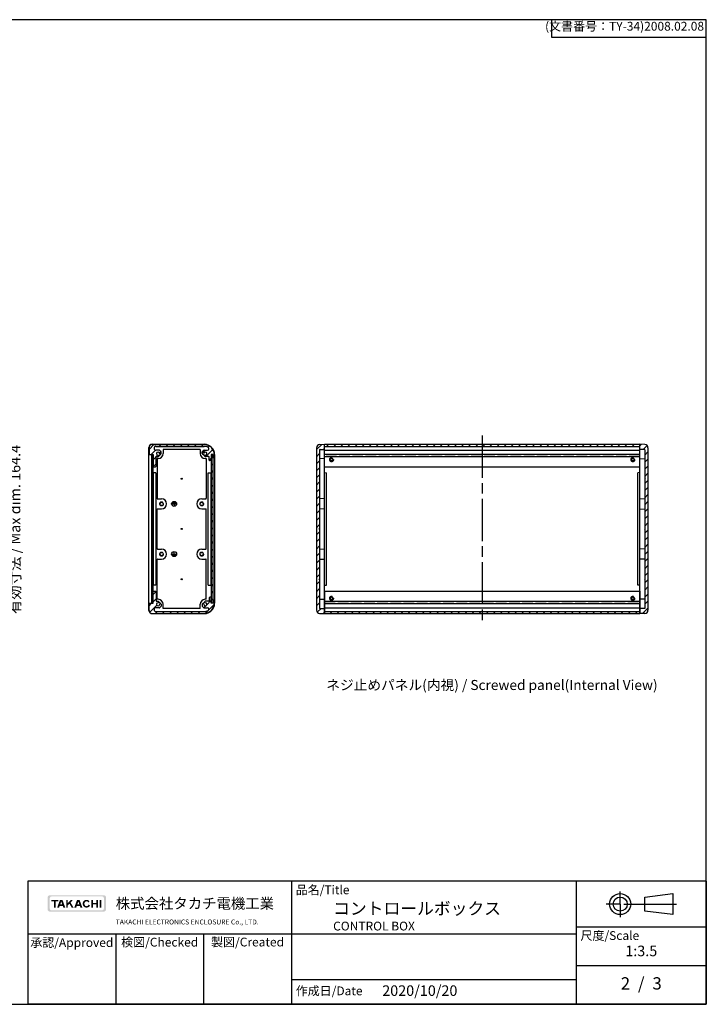
# Model space of a CAD drawing. Units: millimetres. Extents: x 0 to 4252, y 0 to 980.
# Drawn here: x 2147 to 2831, y 0 to 980 of the extents above; entities that cross this region are included whole.
import ezdxf
from ezdxf.enums import TextEntityAlignment as Align

# ---------------------------------------------------------------- set-up
doc = ezdxf.new("R2010")
doc.units = ezdxf.units.MM
doc.header["$LTSCALE"] = 3.5
for name, pattern in [('AM_ISO02W050x2', [3.75, 3, -0.75]), ('AM_ISO08W050', [18, 12, -1.5, 3, -1.5]), ('gen7a', [6.875, 4.75, -0.875, 0.375, -0.875])]:
    doc.linetypes.add(name, pattern=pattern)
doc.layers.add('7A', color=4, linetype='gen7a')
doc.layers.add('RAHM2', color=1, linetype='Continuous')
for name, color, linetype, lineweight in [('AM_5', 3, 'Continuous', 25), ('AM_7', 4, 'AM_ISO08W050', 25), ('AM_8', 1, 'Continuous', 25), ('ネジ止メパネル0', 3, 'AM_ISO02W050x2', 13), ('側板', 7, 'Continuous', 25), ('側板0', 7, 'AM_ISO02W050x2', 13), ('ﾈｼﾞ止ﾒﾊﾟﾈﾙ', 3, 'Continuous', 25), ('ﾊﾒｺﾐﾊﾟﾈﾙ', 4, 'Continuous', 25), ('ﾌﾚｰﾑ', 2, 'Continuous', 25), ('ﾌﾚｰﾑ0', 2, 'AM_ISO02W050x2', 13)]:
    doc.layers.add(name, color=color, linetype=linetype, lineweight=lineweight)
doc.styles.get("Standard").update_dxf_attribs({"font": 'ISOCP.SHX', "bigfont": 'EXTFONT.SHX'})
doc.dimstyles.new('AM_ISO$0', dxfattribs={"dimtxt": 3.5, "dimasz": 2.5, "dimexe": 1, "dimexo": 1, "dimgap": 1.5, "dimtad": 1, "dimdsep": 46, "dimtxsty": 'Standard', "dimblk": 'OPEN30', "dimcen": 0, "dimclrd": 3, "dimclre": 3, "dimclrt": 2, "dimadec": 0, "dimazin": 2, "dimtp": 0.1, "dimtm": 0.1, "dimtfac": 0.71, "dimtmove": 0, "dimatfit": 3, "dimldrblk": 'OPEN30', "dimfxl": 0, "dimlwd": -1, "dimlwe": -1, "dimarcsym": 0})
pattern_1 = [(45, (360.6219833758471, -783.4695901840778), (-3.535533905932737, 3.535533905932738), [])]
pattern_2 = [(45, (378.9740394423218, -783.4695901840778), (-3.535533905932737, 3.535533905932738), [])]

# ---------------------------------------------------------------- blocks, each defined once
blk = doc.blocks.new('TK-A3')
for p, q in [((359, 280), (359, 275)), ((359, 275), (403, 275))]:
    blk.add_line(p, q)
blk.add_lwpolyline([(0, 0), (403, 0), (403, 280), (0, 280.0000000000001)], close=True)
at = {"insert": (402.3592953827349, 276.108542987227), "char_height": 2.5, "width": 43.07840397728299, "attachment_point": 9}
blk.add_mtext('(文書番号：TY-34)2008.02.08', dxfattribs=at)
blk = doc.blocks.new('A$C0FAF06CF')
at = {"layer": 'AM_8'}
h = blk.add_hatch(color=1, dxfattribs=at)
edge = h.paths.add_edge_path()
edge.add_line((-8.013599999999968, -2.411500000000411), (8.013600000000068, -2.411500000000414))
edge.add_arc((8.013600000000054, -1.773380000000513), 0.6381199999999012, 270, 360)
edge.add_line((8.651719999999955, -1.773380000000513), (8.651719999999969, 1.773379999999486))
edge.add_arc((8.013600000000025, 1.773379999999429), 0.638119999999958, 5.103880138248065e-12, 90.0000000000013)
edge.add_line((8.013599999999997, 2.411499999999391), (-8.013599999999997, 2.411499999999387))
edge.add_arc((-8.013600000000025, 1.773379999999436), 0.638119999999951, 89.99999999999682, 179.9999999999955)
edge.add_line((-8.651719999999983, 1.773379999999486), (-8.651719999999983, -1.773380000000506))
edge.add_arc((-8.013600000000025, -1.773380000000458), 0.638119999999951, 180.0000000000043, 270.0000000000045)
edge = h.paths.add_edge_path(flags=16)
edge.add_line((-7.471939999999961, 2.092439999999486), (7.471940000000018, 2.092439999999479))
edge.add_arc((7.471940000000046, 1.550779999999479), 0.5416600000000003, 7.958078640513122e-13, 90.00000000000148, ccw=False)
edge.add_line((8.013600000000025, 1.550779999999486), (8.013600000000025, -1.550780000000506))
edge.add_arc((7.471940000000018, -1.550780000000502), 0.5416600000000074, 270, 359.99999999999966, ccw=False)
edge.add_line((7.471940000000018, -2.092440000000506), (-7.471939999999961, -2.092440000000513))
edge.add_arc((-7.471939999999961, -1.550780000000506), 0.5416600000000074, 180, 270, ccw=False)
edge.add_line((-8.013599999999968, -1.550780000000506), (-8.013599999999968, 1.550779999999486))
edge.add_arc((-7.471939999999961, 1.550779999999486), 0.5416600000000003, 90, 180, ccw=False)
for points in [[(-5.453699999999969, 0.5935999999994923), (-5.453699999999969, 1.038799999999492), (-7.531299999999987, 1.038799999999492), (-7.531299999999987, 0.5935999999994923), (-6.759619999999984, 0.5935999999994923), (-6.759619999999984, -1.224300000000516), (-6.225379999999973, -1.224300000000516), (-6.225379999999973, 0.5935999999994923)], [(-3.146079999999984, 1.038799999999492), (-3.146079999999984, -1.224300000000516), (-2.671199999999942, -1.224300000000516), (-2.671199999999942, -0.6184186206901412), (-2.193432261217481, -0.1027759420753025), (-1.520149446800417, -1.224300000000516), (-0.9571799999999939, -1.224300000000516), (-1.851807874889658, 0.2659306476478651), (-1.135707252964409, 1.038799999999492), (-1.788279380580377, 1.038799999999492), (-2.671199999999942, 0.08588602895155795), (-2.671199999999942, 1.038799999999492)], [(4.304715008555604, 1.038799999999492), (4.304715008555604, -1.224300000000516), (4.775885008555576, -1.224300000000516), (4.775885008555576, -0.3153500000005121), (5.829525008555606, -0.3153500000005121), (5.829525008555606, -1.224300000000516), (6.300695008555579, -1.224300000000516), (6.300695008555579, 1.038799999999492), (5.829525008555606, 1.038799999999492), (5.829525008555606, 0.1298499999994878), (4.775885008555576, 0.1298499999994878), (4.775885008555576, 1.038799999999492)], [(7.28013500855559, -1.224300000000516), (7.28013500855559, 1.038799999999492), (6.805255008555605, 1.038799999999492), (6.805255008555605, -1.224300000000516)]]:
    blk.add_hatch(color=1, dxfattribs=at).paths.add_polyline_path(points)
h = blk.add_hatch(color=1, dxfattribs=at)
h.paths.add_polyline_path([(-5.264049114754044, -1.224300000000516), (-5.084217508196673, -0.7345800000005109), (-4.161102491803263, -0.7345800000005109), (-3.981270885245877, -1.224300000000516), (-3.420619999999971, -1.224300000000516), (-4.251659999999958, 1.038799999999492), (-4.993659999999977, 1.038799999999492), (-5.82469999999995, -1.224300000000516)])
h.paths.add_polyline_path([(-4.332759934426207, -0.2671200000005083), (-4.912560065573729, -0.2671200000005083), (-4.622659999999968, 0.5223399999994971)], flags=16)
h = blk.add_hatch(color=1, dxfattribs=at)
h.paths.add_polyline_path([(-0.1961891147540484, -1.224300000000516), (-0.01635750819667692, -0.7345800000005109), (0.9067575081967476, -0.7345800000005109), (1.086589114754119, -1.224300000000516), (1.647240000000011, -1.224300000000516), (0.8162000000000376, 1.038799999999492), (0.07420000000001892, 1.038799999999492), (-0.7568399999999542, -1.224300000000516)])
h.paths.add_polyline_path([(0.7351000655737892, -0.2671200000005083), (0.1552999344262673, -0.2671200000005083), (0.4452000000000282, 0.5223399999994971)], flags=16)
h = blk.add_hatch(color=1, dxfattribs=at)
edge = h.paths.add_edge_path()
edge.add_ellipse((2.878960000000006, -0.09275000000052636), major_axis=(0, 0.7271600000000495), ratio=0.8673469387754512, start_angle=304.6510247185947, end_angle=609.4109213221484)
edge.add_line((3.469375036740871, -0.3484654247793539), (3.941135008555591, -0.5527900000005097))
edge.add_arc((2.878960000000006, -0.09275000000051214), 1.157520000000027, 38.550540790803325, 336.58201840165333, ccw=False)
edge.add_line((3.784208621486187, 0.6286219454599618), (3.397792961318373, 0.3206961337928842))
blk = doc.blocks.new('TK-仕様書(和英併記)NEW')
for p, q in [((0, 35), (-193, 35)), ((-193, 35), (-193, 0)), ((-118, 35), (-118, 0)), ((-37, 35), (-37, 0)), ((0, 35), (0, 0)), ((-17.5, 30.5), (-9.5, 31.5)), ((-9.5, 31.5), (-9.5, 25.5)), ((-17.5, 26.5), (-17.5, 30.5)), ((-9.5, 25.5), (-17.5, 26.5)), ((-193, 19.99999999999994), (-37, 19.99999999999994)), ((-168.0000000000001, 19.99999999999994), (-168, 0)), ((-143.0000000000001, 19.99999999999994), (-143, 0)), ((-37, 22), (0, 22)), ((-37, 11), (0, 11)), ((-37.00000000000011, 7), (-118, 7)), ((0, 0), (-193, 0))]:
    blk.add_line(p, q)
for radius in [3, 2]:
    blk.add_circle((-24.5, 28.5), radius)
at = {"layer": '7A'}
for p, q in [((-24.5, 28.5), (-24.5, 32.07478664473149)), ((-24.5, 28.5), (-28.5, 28.5)), ((-24.5, 28.5), (-24.5, 24.78991724228479)), ((-23.5, 28.5), (-8.5, 28.5))]:
    blk.add_line(p, q, dxfattribs=at)
at = {"xscale": 0.96, "yscale": 0.96, "zscale": 0.96}
blk.add_blockref('A$C0FAF06CF', (-179.073778946163, 28.68781725888325), dxfattribs=at)
at = {"attachment_point": 4}
for s, insert, char_height, width in [('{\\fMS Gothic|b0|i0|c128|p49;株式会社タカチ電機工業}', (-167.9945135240808, 28.68781725888325), 3, 42.88159814155517), ('{\\fArial|b0|i0|c128|p34;TAKACHI ELECTRONICS ENCLOSURE Co., LTD.}', (-167.9945135240808, 23.41115279672572), 1.4, 44.44830780058135)]:
    blk.add_mtext(s, dxfattribs=dict(at, insert=insert, char_height=char_height, width=width))
for tag, height, p in [('品名', 3.5, (-106.1561493930892, 27.24999999999994)), ('TITLE', 2.5, (-106.1561493930892, 22.24999999999994)), ('型番', 3.5, (-106.139168248561, 11.75))]:
    blk.add_attdef(tag, text='', height=height).set_placement(p, align=Align.MIDDLE_LEFT)
for tag, height, p in [('GEN-TITLE-SCA', 3, (-18.5, 14.79266317345349)), ('承認', 3.5, (-180.7195176573869, 7.729076668239944)), ('検図', 3.5, (-155.5000000000001, 7.729076668239941)), ('製図', 3.5, (-130.5000000000001, 7.729076668239941)), ('ページNO.', 3.5, (-23, 5.5)), ('総ページ数', 3.5, (-14, 5.5)), ('GEN-TITLE-DAT', 3, (-81.5, 3.5))]:
    blk.add_attdef(tag, text='', height=height).set_placement(p, align=Align.MIDDLE)
at = {"layer": 'RAHM2', "char_height": 2.5}
for s, insert, width, attachment_point in [('品名/Title', (-116.8002551371314, 33.80103540727967), 90, 1), ('尺度/Scale', (-35.80025513713144, 20.80103540727967), 20, 1), ('承認/Approved', (-180.5000000000001, 18.8010354072796), 22.21535073038012, 2), ('検図/Checked', (-155.5, 18.92584712714763), 19.8526851587086, 2), ('製図/Created', (-130.5, 18.95800561859733), 19.44564691649168, 2), ('作成日/Date', (-116.8002551371314, 3.5), 17.84866863742184, 4)]:
    blk.add_mtext(s, dxfattribs=dict(at, insert=insert, width=width, attachment_point=attachment_point))
at = {"layer": 'RAHM2', "color": 0, "insert": (-18.5, 5.5), "char_height": 3.5, "width": 4.469919821818735, "attachment_point": 5}
blk.add_mtext('/', dxfattribs=at)
blk = doc.blocks.new('_Open30')
at = {"color": 0, "linetype": 'ByBlock', "lineweight": -2}
for p, q in [((-1, 0.26794919), (0, 0)), ((0, 0), (-1, -0.26794919)), ((0, 0), (-1, 0))]:
    blk.add_line(p, q, dxfattribs=at)
blk = doc.blocks.new('*D32')
at = {"layer": 'AM_5', "color": 3, "transparency": 16777216}
for p, q in [((2095.320873919224, 555.3135308732058), (2132.77446818015, 555.3135308732058)), ((2129.77446818015, 547.8135308732058), (2129.77446818015, 398.4135308732057)), ((2095.320873919224, 390.9135308732057), (2132.77446818015, 390.9135308732057))]:
    blk.add_line(p, q, dxfattribs=at)
at = {"layer": 'Defpoints', "color": 0, "transparency": 16777216}
for p in [(2092.320873919224, 555.3135308732058), (2092.320873919224, 390.9135308732057), (2129.77446818015, 390.9135308732057)]:
    blk.add_point(p, dxfattribs=at)
at = {"layer": 'AM_5', "color": 3, "transparency": 16777216, "xscale": 7.5, "yscale": 7.5, "zscale": 7.5}
for p, rotation in [((2129.77446818015, 555.3135308732058), 90), ((2129.77446818015, 390.9135308732057), 270)]:
    blk.add_blockref('_Open30', p, dxfattribs=dict(at, rotation=rotation))
at = {"layer": 'AM_5', "color": 2, "transparency": 16777216, "insert": (2144.13063319109, 472.5538742319904), "char_height": 10.5, "attachment_point": 5, "rotation": 90}
blk.add_mtext('有効寸法 / Max dim. 164.4', dxfattribs=at)

msp = doc.modelspace()

# ---------------------------------------------------------------- hatches: boundary and pattern name
at = {"layer": 'AM_8'}
h = msp.add_hatch(dxfattribs=at)
h.set_pattern_fill('_U', color=256, scale=5, angle=45, style=0, pattern_type=0)
h.set_pattern_definition(pattern_1)
edge = h.paths.add_edge_path()
edge.add_arc((2337.644287228165, 541.6135308732055), 0.5, 270.00000000002603, 360, ccw=False)
edge.add_line((2337.644287228165, 541.1135308732055), (2336.644287228165, 541.113530873206))
edge.add_arc((2336.644287228165, 541.613530873206), 0.5, 180, 269.99999999997397, ccw=False)
edge.add_line((2336.144287228165, 541.613530873206), (2336.144287228165, 544.8135308732058))
edge.add_arc((2335.844287228165, 544.813530873206), 0.2999999999997272, 359.9999999999565, 450)
edge.add_line((2335.844287228165, 545.1135308732057), (2332.144287228165, 545.113530873206))
edge.add_arc((2332.144287228165, 545.8135308732058), 0.6999999999998181, 90, 269.99999999998136, ccw=False)
edge.add_arc((2332.144287228165, 548.1135308732057), 1.599999999999909, 270, 539.9999999999918)
edge.add_arc((2329.844287228165, 548.113530873206), 0.7000000000000455, 180, 360, ccw=False)
edge.add_line((2329.144287228165, 548.113530873206), (2329.144287228165, 549.9465611511841))
edge.add_arc((2329.644287228165, 549.9465611511837), 0.5, 503.7506791171086, 539.9999999999479, ccw=False)
edge.add_arc((2332.144287228169, 548.1135308732087), 3.599999999998662, 470.6935412311329, 503.75067911723, ccw=False)
edge.add_arc((2331.048842113155, 551.0135308732051), 0.5000000000009098, 449.9999999992965, 470.6935412303465, ccw=False)
edge.add_line((2331.048842113161, 551.513530873206), (2334.319188801443, 551.513530873206))
edge.add_arc((2334.319188801443, 553.013530873206), 1.5, 269.9999999999914, 421.7144650336322)
edge.add_arc((2331.144287228165, 547.113530873206), 8.19999999999998, 421.7144650336352, 450.0000000000016)
edge.add_line((2331.144287228165, 555.313530873206), (2283.044287228165, 555.3135308732058))
edge.add_arc((2283.044287228165, 553.4135308732057), 1.900000000000091, 450, 630)
edge.add_line((2283.044287228165, 551.5135308732056), (2286.239732343168, 551.513530873206))
edge.add_arc((2286.239732343169, 551.013530873206), 0.5, 429.30645876894886, 450, ccw=False)
edge.add_arc((2285.144287228168, 548.1135308732037), 3.599999999998741, 396.24932088289455, 429.3064587689954, ccw=False)
edge.add_arc((2287.644287228164, 549.9465611511878), 0.5000000000011949, 359.9999999995831, 396.24932088240814, ccw=False)
edge.add_line((2288.144287228165, 549.9465611511841), (2288.144287228165, 548.113530873206))
edge.add_arc((2287.444287228165, 548.113530873206), 0.6999999999998181, 180, 360, ccw=False)
edge.add_arc((2285.144287228165, 548.113530873206), 1.599999999999909, 360, 630)
edge.add_arc((2285.144287228165, 545.8135308732058), 0.7000000000002728, 270, 450, ccw=False)
edge.add_line((2285.144287228165, 545.1135308732057), (2283.444287228165, 545.113530873206))
edge.add_arc((2283.444287228165, 544.8135308732058), 0.3000000000001819, 450.0000000000869, 540)
edge.add_line((2283.144287228165, 544.8135308732058), (2283.144287228165, 535.613530873206))
edge.add_arc((2282.644287228165, 535.6135308732055), 0.5, 270.00000000002603, 360.0000000000521, ccw=False)
edge.add_line((2282.644287228165, 535.1135308732055), (2280.644287228165, 535.113530873206))
edge.add_arc((2280.644287228165, 535.6135308732057), 0.4999999999997726, 180.0000000000261, 270, ccw=False)
edge.add_line((2280.144287228165, 535.6135308732055), (2280.144287228165, 547.1135308732055))
edge.add_line((2280.144287228165, 547.1135308732055), (2276.644287228165, 547.113530873206))
edge.add_arc((2276.644287228165, 547.613530873206), 0.5, 180, 269.99999999997397, ccw=False)
edge.add_line((2276.144287228165, 547.613530873206), (2276.144287228165, 554.113530873206))
edge.add_arc((2279.144287228165, 554.1135308732053), 3, 449.9999999999957, 539.999999999987, ccw=False)
edge.add_line((2279.144287228165, 557.1135308732055), (2331.144287228165, 557.113530873206))
edge.add_arc((2331.144287228165, 547.113530873206), 10, 360, 450, ccw=False)
edge.add_line((2341.144287228165, 547.113530873206), (2341.144287228165, 544.613530873206))
edge.add_arc((2340.644287228165, 544.613530873206), 0.5, 270.00000000002603, 360, ccw=False)
edge.add_line((2340.644287228165, 544.113530873206), (2340.294287228165, 544.113530873206))
edge.add_arc((2340.294287228165, 544.613530873206), 0.5, 180, 270, ccw=False)
edge.add_line((2339.794287228165, 544.613530873206), (2339.794287228165, 547.113530873206))
edge.add_line((2339.794287228165, 547.113530873206), (2338.144287228165, 547.113530873206))
edge.add_line((2338.144287228165, 547.113530873206), (2338.144287228165, 541.6135308732055))
h = msp.add_hatch(dxfattribs=at)
h.set_pattern_fill('_U', color=256, scale=5, angle=45, style=0, pattern_type=0)
h.set_pattern_definition(pattern_2)
edge = h.paths.add_edge_path()
edge.add_line((2445.688634146542, 473.1135308732055), (2445.988634146542, 473.6135308732055))
edge.add_line((2445.988634146543, 473.6135308732055), (2445.988634146543, 522.6135308732055))
edge.add_line((2445.988634146543, 522.6135308732055), (2445.688634146543, 523.1135308732055))
edge.add_line((2445.688634146542, 523.1135308732055), (2445.988634146542, 523.6135308732055))
edge.add_line((2445.988634146543, 523.6135308732055), (2445.988634146543, 551.7095747152939))
edge.add_arc((2446.488634146543, 551.7095747152939), 0.5, 91.99999999995191, 180, ccw=False)
edge.add_line((2446.471184398191, 552.2092701288034), (2450.888634146543, 552.3635308732055))
edge.add_line((2450.888634146543, 552.3635308732055), (2450.888634146543, 557.3635308732055))
edge.add_line((2450.888634146543, 557.3635308732055), (2446.02521078226, 557.1936963869607))
edge.add_arc((2446.138634146542, 553.9456761991494), 3.249999999999234, 91.99999999998006, 179.999999999996)
edge.add_line((2442.888634146543, 553.9456761991496), (2442.888634146542, 392.2813855472618))
edge.add_arc((2446.138634146541, 392.2813855472618), 3.25, 180, 268.0000000000043)
edge.add_line((2446.025210782259, 389.0333653594498), (2450.888634146543, 388.8635308732055))
edge.add_line((2450.888634146543, 388.8635308732055), (2450.888634146543, 393.8635394131666))
edge.add_line((2450.888634146543, 393.8635394131666), (2445.988634146543, 394.034651183676))
edge.add_line((2445.988634146543, 394.034651183676), (2445.988634146543, 422.6135308732055))
edge.add_line((2445.988634146543, 422.6135308732055), (2445.688634146543, 423.1135308732055))
edge.add_line((2445.688634146542, 423.1135308732055), (2445.988634146542, 423.6135308732055))
edge.add_line((2445.988634146543, 423.6135308732055), (2445.988634146543, 472.6135308732055))
edge.add_line((2445.988634146543, 472.6135308732055), (2445.688634146543, 473.1135308732055))
h = msp.add_hatch(dxfattribs=at)
h.set_pattern_fill('_U', color=256, scale=5, angle=45, style=0, pattern_type=0)
h.set_pattern_definition(pattern_2)
h.paths.add_polyline_path([(2450.888634146542, 555.3135308732055), (2764.888634146543, 555.3135308732055), (2764.888634146543, 557.1135308732055), (2450.888634146542, 557.113530873205)])
h = msp.add_hatch(dxfattribs=at)
h.set_pattern_fill('_U', color=256, scale=5, angle=45, style=0, pattern_type=0)
h.set_pattern_definition(pattern_2)
edge = h.paths.add_edge_path()
edge.add_line((2769.752057510826, 557.1936963869616), (2764.888634146542, 557.3635308732055))
edge.add_line((2764.888634146542, 557.3635308732055), (2764.888634146542, 552.3635308732055))
edge.add_line((2764.888634146542, 552.3635308732055), (2769.306083894894, 552.209270128802))
edge.add_arc((2769.288634146545, 551.7095747152937), 0.4999999999987406, 2.5977442419389263e-11, 88.00000000014768, ccw=False)
edge.add_line((2769.788634146543, 551.7095747152939), (2769.788634146543, 523.6135308732055))
edge.add_line((2769.788634146543, 523.6135308732055), (2770.088634146543, 523.1135308732055))
edge.add_line((2770.088634146543, 523.1135308732055), (2769.788634146543, 522.6135308732055))
edge.add_line((2769.788634146543, 522.6135308732055), (2769.788634146543, 473.6135308732055))
edge.add_line((2769.788634146543, 473.6135308732055), (2770.088634146543, 473.1135308732055))
edge.add_line((2770.088634146543, 473.1135308732055), (2769.788634146543, 472.6135308732055))
edge.add_line((2769.788634146543, 472.6135308732055), (2769.788634146543, 423.6135308732055))
edge.add_line((2769.788634146543, 423.6135308732055), (2770.088634146543, 423.1135308732055))
edge.add_line((2770.088634146543, 423.1135308732055), (2769.788634146543, 422.6135308732055))
edge.add_line((2769.788634146543, 422.6135308732055), (2769.788634146543, 394.034651183676))
edge.add_line((2769.788634146543, 394.034651183676), (2764.888634146542, 393.8635394131666))
edge.add_line((2764.888634146542, 393.8635394131666), (2764.888634146542, 388.8635308732055))
edge.add_line((2764.888634146542, 388.8635308732055), (2769.752057510826, 389.0333653594503))
edge.add_arc((2769.638634146545, 392.2813855472621), 3.249999999999688, 271.9999999999798, 359.999999999996)
edge.add_line((2772.888634146544, 392.2813855472618), (2772.888634146543, 553.9456761991496))
edge.add_arc((2769.638634146543, 553.9456761991496), 3.25, 0, 88.00000000001235)
h = msp.add_hatch(dxfattribs=at)
h.set_pattern_fill('_U', color=256, scale=5, angle=45, style=0, pattern_type=0)
h.set_pattern_definition(pattern_1)
h.paths.add_polyline_path([(2278.644287228165, 399.2135308732059), (2278.644287228165, 547.013530873206), (2280.144287228165, 547.013530873206), (2280.144287228165, 399.2135308732059)])
h = msp.add_hatch(dxfattribs=at)
h.set_pattern_fill('_U', color=256, scale=5, angle=45, style=0, pattern_type=0)
h.set_pattern_definition(pattern_1)
h.paths.add_polyline_path([(2338.219287228165, 399.1135308732055), (2338.219287228165, 547.113530873206), (2339.719287228165, 547.113530873206), (2339.719287228165, 399.1135308732055)])
h = msp.add_hatch(dxfattribs=at)
h.set_pattern_fill('_U', color=256, scale=5, angle=45, style=0, pattern_type=0)
h.set_pattern_definition(pattern_1)
edge = h.paths.add_edge_path()
edge.add_line((2339.794287228165, 399.1135308732055), (2339.794287228165, 401.6135308732055))
edge.add_arc((2340.294287228165, 401.6135308732055), 0.5, 450, 540, ccw=False)
edge.add_line((2340.294287228165, 402.1135308732055), (2340.644287228165, 402.1135308732055))
edge.add_arc((2340.644287228165, 401.6135308732055), 0.5, 360, 450, ccw=False)
edge.add_line((2341.144287228165, 401.6135308732055), (2341.144287228165, 399.1135308732055))
edge.add_arc((2331.144287228165, 399.1135308732055), 10, 270.0000000000013, 360, ccw=False)
edge.add_line((2331.144287228165, 389.1135308732055), (2279.144287228165, 389.1135308732055))
edge.add_arc((2279.144287228165, 392.1135308732055), 3, 180, 270, ccw=False)
edge.add_line((2276.144287228165, 392.1135308732055), (2276.144287228165, 398.6135308732055))
edge.add_arc((2276.644287228165, 398.6135308732055), 0.5, 449.99999999997397, 540, ccw=False)
edge.add_line((2276.644287228165, 399.1135308732055), (2280.144287228165, 399.1135308732055))
edge.add_line((2280.144287228165, 399.1135308732055), (2280.144287228165, 410.6135308732055))
edge.add_arc((2280.644287228165, 410.6135308732055), 0.5, 449.99999999997397, 540, ccw=False)
edge.add_line((2280.644287228165, 411.1135308732055), (2282.644287228165, 411.1135308732055))
edge.add_arc((2282.644287228165, 410.6135308732055), 0.5, 360, 450, ccw=False)
edge.add_line((2283.144287228165, 410.6135308732055), (2283.144287228165, 401.4135308732057))
edge.add_arc((2283.444287228165, 401.4135308732057), 0.3000000000001819, 540, 630)
edge.add_line((2283.444287228165, 401.1135308732057), (2285.144287228165, 401.1135308732055))
edge.add_arc((2285.144287228165, 400.4135308732057), 0.6999999999998181, 270, 450.00000000001864, ccw=False)
edge.add_arc((2285.144287228165, 398.1135308732057), 1.599999999999909, 450, 719.9999999999919)
edge.add_arc((2287.444287228165, 398.1135308732055), 0.7000000000000455, 360, 540, ccw=False)
edge.add_line((2288.144287228165, 398.1135308732055), (2288.144287228165, 396.2805005952268))
edge.add_arc((2287.644287228165, 396.2805005952266), 0.4999999999997726, 323.7506791171871, 360.00000000002603, ccw=False)
edge.add_arc((2285.144287228162, 398.1135308732032), 3.599999999998833, 290.6935412311236, 323.750679117214, ccw=False)
edge.add_arc((2286.239732343175, 395.2135308732065), 0.5000000000012028, 269.9999999992965, 290.69354123036163, ccw=False)
edge.add_line((2286.239732343169, 394.7135308732054), (2283.044287228165, 394.7135308732054))
edge.add_arc((2283.044287228165, 392.8135308732053), 1.900000000000091, 450, 630)
edge.add_line((2283.044287228165, 390.9135308732052), (2331.144287228165, 390.9135308732057))
edge.add_arc((2331.144287228165, 399.1135308732057), 8.200000000000045, 269.9999999999984, 298.2855349663535)
edge.add_arc((2334.319188801443, 393.2135308732054), 1.499999999999826, 298.2855349663096, 450)
edge.add_line((2334.319188801443, 394.7135308732054), (2331.048842113161, 394.7135308732054))
edge.add_arc((2331.048842113161, 395.2135308732054), 0.5, 249.3064587689732, 270, ccw=False)
edge.add_arc((2332.144287228162, 398.1135308732078), 3.599999999998902, 216.2493208828924, 249.3064587689886, ccw=False)
edge.add_arc((2329.644287228166, 396.2805005952234), 0.5000000000010605, 179.9999999996092, 216.2493208823871, ccw=False)
edge.add_line((2329.144287228165, 396.2805005952268), (2329.144287228165, 398.1135308732055))
edge.add_arc((2329.844287228165, 398.1135308732055), 0.7000000000000455, 360, 540, ccw=False)
edge.add_arc((2332.144287228165, 398.1135308732055), 1.600000000000136, 540, 809.9999999999999)
edge.add_arc((2332.144287228165, 400.4135308732057), 0.7000000000002728, 90, 270, ccw=False)
edge.add_line((2332.144287228165, 401.1135308732057), (2335.844287228165, 401.1135308732055))
edge.add_arc((2335.844287228165, 401.4135308732057), 0.3000000000001819, 270, 360)
edge.add_line((2336.144287228165, 401.4135308732057), (2336.144287228165, 404.6135308732055))
edge.add_arc((2336.644287228165, 404.6135308732055), 0.5, 449.99999999997397, 540, ccw=False)
edge.add_line((2336.644287228165, 405.1135308732055), (2337.644287228165, 405.1135308732055))
edge.add_arc((2337.644287228165, 404.6135308732055), 0.5, 360, 450, ccw=False)
edge.add_line((2338.144287228165, 404.6135308732055), (2338.144287228165, 399.1135308732055))
edge.add_line((2338.144287228165, 399.1135308732055), (2339.794287228165, 399.1135308732055))
h = msp.add_hatch(dxfattribs=at)
h.set_pattern_fill('_U', color=256, scale=5, angle=45, style=0, pattern_type=0)
h.set_pattern_definition(pattern_2)
h.paths.add_polyline_path([(2764.888634146543, 390.9135308732057), (2450.888634146542, 390.9135308732057), (2450.888634146542, 389.1135308732055), (2764.888634146543, 389.1135308732055)])

# ---------------------------------------------------------------- linework, layer by layer
at = {"layer": 'AM_7'}
msp.add_line((2607.888634146543, 566.1135308732053), (2607.888634146543, 380.1135308732055), dxfattribs=at)
at = {"layer": 'ネジ止メパネル0'}
for p, q in [((2764.788634146543, 547.0135308732056), (2450.988634146543, 547.013530873206)), ((2450.988634146543, 547.013530873206), (2450.988634146543, 399.2135308732059)), ((2764.788634146543, 399.2135308732054), (2764.788634146543, 547.0135308732056)), ((2450.988634146543, 399.2135308732059), (2764.788634146543, 399.2135308732054))]:
    msp.add_line(p, q, dxfattribs=at)
for centre in [(2457.888634146543, 542.113530873206), (2757.888634146543, 542.1135308732055), (2457.888634146543, 404.1135308732059), (2757.888634146543, 404.1135308732055)]:
    msp.add_circle(centre, 2.1, dxfattribs=at)
at = {"layer": '側板'}
for p, q in [((2275.894287228165, 392.1135308732055), (2275.894287228165, 554.113530873206)), ((2279.144287228165, 557.363530873206), (2331.144287228165, 557.363530873206)), ((2327.144287228165, 552.363530873206), (2290.144287228165, 552.363530873206)), ((2290.144287228165, 552.363530873206), (2290.144287228165, 548.113530873206)), ((2327.144287228165, 552.363530873206), (2327.144287228165, 548.113530873206)), ((2442.888634146542, 553.9456761991496), (2442.888634146541, 392.2813855472618)), ((2442.888634146543, 553.9456761991496), (2442.888634146542, 392.2813855472618)), ((2445.988634146543, 551.7095747152939), (2445.988634146543, 394.034651183676)), ((2445.988634146543, 551.7095747152939), (2445.988634146543, 394.034651183676)), ((2446.025210782259, 557.1936963869607), (2450.888634146543, 557.3635308732055)), ((2446.02521078226, 557.1936963869607), (2450.888634146543, 557.3635308732055)), ((2446.471184398191, 552.209270128802), (2450.888634146543, 552.3635308732055)), ((2446.471184398191, 552.209270128802), (2450.888634146543, 552.3635308732055)), ((2450.888634146543, 388.8635308732055), (2450.888634146543, 557.3635308732055)), ((2450.888634146543, 388.8635308732055), (2450.888634146543, 557.3635308732055)), ((2764.888634146542, 388.8635308732055), (2764.888634146542, 557.3635308732055)), ((2769.752057510826, 557.1936963869607), (2764.888634146542, 557.3635308732055)), ((2764.888634146543, 388.8635308732055), (2764.888634146543, 557.3635308732055)), ((2769.752057510826, 557.1936963869607), (2764.888634146543, 557.3635308732055)), ((2769.306083894894, 552.209270128802), (2764.888634146542, 552.3635308732055)), ((2769.306083894895, 552.209270128802), (2764.888634146543, 552.3635308732055)), ((2769.788634146543, 551.7095747152939), (2769.788634146543, 394.034651183676)), ((2769.788634146544, 551.7095747152939), (2769.788634146544, 394.034651183676)), ((2772.888634146543, 553.9456761991496), (2772.888634146544, 392.2813855472618)), ((2772.888634146543, 553.9456761991496), (2772.888634146544, 392.2813855472618)), ((2284.144287228165, 543.113530873206), (2284.144287228165, 503.6135308732055)), ((2285.144287228165, 543.113530873206), (2284.144287228165, 543.113530873206)), ((2333.144287228165, 543.113530873206), (2332.144287228165, 543.113530873206)), ((2333.144287228165, 543.113530873206), (2333.144287228165, 503.6135308732059)), ((2341.394287228165, 547.113530873206), (2341.394287228165, 399.1135308732055)), ((2450.888634146543, 543.1135308732055), (2445.988634146543, 542.942419102696)), ((2450.888634146543, 543.1135308732055), (2445.988634146543, 542.942419102696)), ((2764.888634146542, 543.1135308732055), (2769.788634146543, 542.942419102696)), ((2764.888634146543, 543.1135308732055), (2769.788634146544, 542.942419102696)), ((2280.344287228165, 529.113530873206), (2280.344287228165, 417.1135308732055)), ((2282.844287228165, 529.113530873206), (2280.344287228165, 529.113530873206)), ((2282.844287228165, 529.113530873206), (2282.844287228165, 417.1135308732055)), ((2334.944287228165, 417.1135308732055), (2334.944287228165, 529.113530873206)), ((2334.944287228165, 529.113530873206), (2337.944287228165, 529.113530873206)), ((2337.944287228165, 417.1135308732055), (2337.944287228165, 529.113530873206)), ((2445.988634146543, 523.6135308732055), (2445.688634146542, 523.1135308732055)), ((2445.988634146543, 523.6135308732055), (2445.688634146542, 523.1135308732055)), ((2445.988634146543, 522.6135308732055), (2445.688634146542, 523.1135308732055)), ((2445.988634146543, 522.6135308732055), (2445.688634146542, 523.1135308732055)), ((2450.888634146543, 529.1833724121889), (2452.888634146543, 529.1135308732055)), ((2450.888634146543, 529.1833724121889), (2452.888634146543, 529.1135308732055)), ((2452.888634146543, 417.1135308732055), (2452.888634146543, 529.1135308732055)), ((2452.888634146543, 417.1135308732055), (2452.888634146543, 529.1135308732055)), ((2764.888634146542, 529.1833724121889), (2762.888634146542, 529.1135308732055)), ((2764.888634146543, 529.1833724121889), (2762.888634146542, 529.1135308732055)), ((2762.888634146542, 417.1135308732055), (2762.888634146542, 529.1135308732055)), ((2762.888634146542, 417.1135308732055), (2762.888634146542, 529.1135308732055)), ((2769.788634146543, 523.6135308732055), (2770.088634146543, 523.1135308732055)), ((2769.788634146544, 523.6135308732055), (2770.088634146543, 523.1135308732055)), ((2769.788634146543, 522.6135308732055), (2770.088634146543, 523.1135308732055)), ((2769.788634146544, 522.6135308732055), (2770.088634146543, 523.1135308732055)), ((2284.644287228165, 503.1135308732055), (2288.644287228165, 503.1135308732059)), ((2300.272507439457, 499.9135308732057), (2302.016067016873, 499.9135308732057)), ((2328.644287228165, 503.1135308732059), (2332.644287228165, 503.1135308732059)), ((2450.888634146543, 503.1135308732055), (2445.988634146543, 503.284642643715)), ((2450.888634146543, 503.1135308732055), (2445.988634146543, 503.284642643715)), ((2764.888634146542, 503.1135308732055), (2769.788634146543, 503.284642643715)), ((2764.888634146543, 503.1135308732055), (2769.788634146544, 503.284642643715)), ((2284.144287228165, 453.6135308732055), (2284.144287228165, 492.6135308732059)), ((2284.644287228165, 493.1135308732059), (2288.644287228165, 493.1135308732059)), ((2299.144287228165, 498.1135308732055), (2303.144287228165, 498.1135308732055)), ((2299.358230118216, 499.0135308732056), (2302.930344338114, 499.0135308732056)), ((2301.144287228165, 498.1135308732055), (2301.144287228165, 496.1135308732055)), ((2328.644287228165, 493.1135308732055), (2332.644287228165, 493.1135308732059)), ((2333.144287228165, 453.6135308732055), (2333.144287228165, 492.6135308732059)), ((2450.888634146543, 493.1135308732055), (2445.988634146543, 492.942419102696)), ((2450.888634146543, 493.1135308732055), (2445.988634146543, 492.942419102696)), ((2764.888634146542, 493.1135308732055), (2769.788634146543, 492.942419102696)), ((2764.888634146543, 493.1135308732055), (2769.788634146544, 492.942419102696)), ((2445.988634146543, 473.6135308732055), (2445.688634146542, 473.1135308732055)), ((2445.988634146543, 473.6135308732055), (2445.688634146542, 473.1135308732055)), ((2445.988634146543, 472.6135308732055), (2445.688634146542, 473.1135308732055)), ((2445.988634146543, 472.6135308732055), (2445.688634146542, 473.1135308732055)), ((2769.788634146543, 473.6135308732055), (2770.088634146543, 473.1135308732055)), ((2769.788634146544, 473.6135308732055), (2770.088634146543, 473.1135308732055)), ((2769.788634146543, 472.6135308732055), (2770.088634146543, 473.1135308732055)), ((2769.788634146544, 472.6135308732055), (2770.088634146543, 473.1135308732055)), ((2284.644287228165, 453.1135308732055), (2288.644287228165, 453.1135308732055)), ((2328.644287228165, 453.1135308732055), (2332.644287228165, 453.1135308732055)), ((2445.988634146543, 453.284642643715), (2450.888634146543, 453.113530873205)), ((2445.988634146543, 453.284642643715), (2450.888634146543, 453.113530873205)), ((2769.788634146543, 453.284642643715), (2764.888634146542, 453.113530873205)), ((2769.788634146544, 453.284642643715), (2764.888634146543, 453.113530873205)), ((2284.144287228165, 403.1135308732055), (2284.144287228165, 442.6135308732055)), ((2284.644287228165, 443.1135308732055), (2288.644287228165, 443.1135308732055)), ((2299.144287228165, 448.1135308732055), (2303.144287228165, 448.1135308732055)), ((2299.358230118216, 447.2135308732059), (2302.930344338114, 447.2135308732059)), ((2300.272507439457, 446.3135308732058), (2302.016067016873, 446.3135308732058)), ((2301.144287228165, 448.1135308732055), (2301.144287228165, 450.1135308732055)), ((2328.644287228165, 443.1135308732055), (2332.644287228165, 443.1135308732055)), ((2333.144287228165, 403.1135308732055), (2333.144287228165, 442.6135308732055)), ((2445.988634146543, 442.9424191026956), (2450.888634146543, 443.1135308732055)), ((2445.988634146543, 442.9424191026956), (2450.888634146543, 443.1135308732055)), ((2769.788634146543, 442.9424191026956), (2764.888634146542, 443.1135308732055)), ((2769.788634146544, 442.9424191026956), (2764.888634146543, 443.1135308732055)), ((2445.988634146543, 423.6135308732055), (2445.688634146542, 423.1135308732055)), ((2445.988634146543, 423.6135308732055), (2445.688634146542, 423.1135308732055)), ((2445.988634146543, 422.6135308732055), (2445.688634146542, 423.1135308732055)), ((2445.988634146543, 422.6135308732055), (2445.688634146542, 423.1135308732055)), ((2769.788634146543, 423.6135308732055), (2770.088634146543, 423.1135308732055)), ((2769.788634146544, 423.6135308732055), (2770.088634146543, 423.1135308732055)), ((2769.788634146543, 422.6135308732055), (2770.088634146543, 423.1135308732055)), ((2769.788634146544, 422.6135308732055), (2770.088634146543, 423.1135308732055)), ((2282.844287228165, 417.1135308732055), (2280.344287228165, 417.1135308732055)), ((2334.944287228165, 417.1135308732055), (2337.944287228165, 417.1135308732055)), ((2450.888634146543, 417.0436893342217), (2452.888634146543, 417.113530873205)), ((2450.888634146543, 417.0436893342217), (2452.888634146543, 417.113530873205)), ((2764.888634146542, 417.0436893342217), (2762.888634146542, 417.113530873205)), ((2764.888634146543, 417.0436893342217), (2762.888634146542, 417.113530873205)), ((2285.144287228165, 403.1135308732055), (2284.144287228165, 403.1135308732055)), ((2333.144287228165, 403.1135308732055), (2332.144287228165, 403.1135308732055)), ((2445.988634146543, 403.2846041797261), (2450.888634146543, 403.1134924092166)), ((2445.988634146543, 403.2846041797261), (2450.888634146543, 403.1134924092166)), ((2769.788634146543, 403.2846041797261), (2764.888634146542, 403.1134924092166)), ((2769.788634146544, 403.2846041797261), (2764.888634146543, 403.1134924092166)), ((2290.144287228165, 393.8635308732055), (2290.144287228165, 398.1135308732055)), ((2327.144287228165, 393.8635308732055), (2290.144287228165, 393.8635308732055)), ((2327.144287228165, 393.8635308732055), (2327.144287228165, 398.1135308732055)), ((2445.988634146543, 394.034651183676), (2450.888634146543, 393.8635394131666)), ((2445.988634146543, 394.034651183676), (2450.888634146543, 393.8635394131666)), ((2769.788634146543, 394.034651183676), (2764.888634146542, 393.8635394131666)), ((2769.788634146544, 394.034651183676), (2764.888634146543, 393.8635394131666)), ((2279.144287228165, 388.8635308732055), (2331.144287228165, 388.8635308732055)), ((2446.025210782258, 389.0333653594503), (2450.888634146543, 388.863530873205)), ((2446.025210782259, 389.0333653594503), (2450.888634146543, 388.863530873205)), ((2769.752057510826, 389.0333653594503), (2764.888634146542, 388.863530873205)), ((2769.752057510827, 389.0333653594503), (2764.888634146543, 388.863530873205))]:
    msp.add_line(p, q, dxfattribs=at)
for centre, radius in [((2308.644287228165, 523.1135308732055), 0.4999999999999928), ((2301.144287228165, 498.1135308732055), 2.5), ((2288.644287228165, 498.1135308732055), 1.650000000000006), ((2328.644287228165, 498.1135308732059), 1.650000000000119), ((2308.644287228165, 473.1135308732055), 0.4999999999999928), ((2288.644287228165, 448.1135308732055), 1.650000000000006), ((2301.144287228165, 448.1135308732055), 2.5), ((2328.644287228165, 448.1135308732055), 1.650000000000119), ((2308.644287228165, 423.1135308732055), 0.4999999999999928)]:
    msp.add_circle(centre, radius, dxfattribs=at)
for centre, radius, start, end in [((2279.144287228165, 554.113530873206), 3.25, 90, 180), ((2331.144287228165, 547.113530873206), 10.25, 0, 90), ((2446.138634146542, 553.9456761991496), 3.25, 92.00000000000365, 180), ((2446.138634146543, 553.9456761991496), 3.25, 92.00000000000365, 180), ((2446.488634146543, 551.7095747152939), 0.5, 91.99999999999062, 180), ((2446.488634146543, 551.7095747152939), 0.5, 91.99999999999062, 180), ((2769.288634146543, 551.7095747152939), 0.5, 0, 88.00000000000938), ((2769.288634146544, 551.7095747152939), 0.5, 0, 88.00000000000938), ((2769.638634146543, 553.9456761991496), 3.25, 0, 88.00000000000938), ((2769.638634146543, 553.9456761991496), 3.25, 0, 88.00000000000938), ((2285.144287228165, 548.113530873206), 5, 270, 0), ((2285.144287228165, 548.113530873206), 2.25, 287.6552689573813, 342.3447310426049), ((2332.144287228165, 548.113530873206), 5, 180, 270), ((2332.144287228165, 548.113530873206), 2.25, 197.655268957395, 252.3447310426187), ((2284.644287228165, 503.6135308732055), 0.5, 180, 270), ((2288.644287228165, 498.1135308732055), 5, 270, 90), ((2328.644287228165, 498.1135308732059), 5, 90, 270), ((2332.644287228165, 503.6135308732059), 0.5, 270, 0), ((2284.644287228165, 492.6135308732059), 0.5, 90, 180), ((2332.644287228165, 492.6135308732059), 0.5, 0, 90), ((2284.644287228165, 453.6135308732055), 0.5, 180, 270), ((2288.644287228165, 448.1135308732055), 5, 270, 90), ((2328.644287228165, 448.1135308732055), 5, 90, 270), ((2332.644287228165, 453.6135308732055), 0.5, 270, 0), ((2284.644287228165, 442.6135308732055), 0.5, 90, 180), ((2332.644287228165, 442.6135308732055), 0.5, 0, 90), ((2285.144287228165, 398.1135308732055), 5, 0, 90), ((2332.144287228165, 398.1135308732055), 5, 90, 180), ((2279.144287228165, 392.1135308732055), 3.25, 180, 270), ((2285.144287228165, 398.1135308732055), 2.25, 17.65526895739505, 72.34473104261869), ((2332.144287228165, 398.1135308732055), 2.25, 107.6552689573813, 162.344731042605), ((2331.144287228165, 399.1135308732055), 10.25, 270, 0), ((2446.138634146541, 392.2813855472618), 3.25, 180, 267.9999999999964), ((2446.138634146542, 392.2813855472618), 3.25, 180, 267.9999999999964), ((2769.638634146544, 392.2813855472618), 3.25, 271.9999999999906, 0), ((2769.638634146544, 392.2813855472618), 3.25, 271.9999999999906, 0)]:
    msp.add_arc(centre, radius, start, end, dxfattribs=at)
at = {"layer": '側板0'}
for centre in [(2288.644287228165, 498.1135308732055), (2328.644287228165, 498.1135308732059), (2288.644287228165, 448.1135308732055), (2328.644287228165, 448.1135308732055)]:
    msp.add_circle(centre, 2, dxfattribs=at)
at = {"layer": 'ﾈｼﾞ止ﾒﾊﾟﾈﾙ'}
for p, q in [((2278.644287228165, 547.013530873206), (2278.644287228165, 399.2135308732059)), ((2278.644287228165, 547.013530873206), (2280.144287228165, 547.013530873206)), ((2280.144287228165, 399.2135308732059), (2280.144287228165, 547.013530873206)), ((2278.644287228165, 399.2135308732059), (2280.144287228165, 399.2135308732059))]:
    msp.add_line(p, q, dxfattribs=at)
at = {"layer": 'ﾊﾒｺﾐﾊﾟﾈﾙ'}
for p, q in [((2338.219287228165, 399.1135308732055), (2338.219287228165, 547.113530873206)), ((2339.719287228165, 547.113530873206), (2338.219287228165, 547.113530873206)), ((2339.719287228165, 547.113530873206), (2339.719287228165, 399.1135308732055)), ((2339.719287228165, 399.1135308732055), (2338.219287228165, 399.1135308732055))]:
    msp.add_line(p, q, dxfattribs=at)
at = {"layer": 'ﾌﾚｰﾑ'}
for p, q in [((2276.144287228165, 554.113530873206), (2276.144287228165, 547.613530873206)), ((2279.144287228165, 557.113530873206), (2331.144287228165, 557.113530873206)), ((2283.044287228165, 555.3135308732058), (2331.144287228165, 555.3135308732058)), ((2286.239732343169, 551.513530873206), (2283.044287228165, 551.513530873206)), ((2288.144287228165, 548.113530873206), (2288.144287228165, 549.9465611511841)), ((2329.144287228165, 548.113530873206), (2329.144287228165, 549.9465611511841)), ((2331.048842113161, 551.513530873206), (2334.319188801443, 551.513530873206)), ((2764.888634146543, 557.1135308732055), (2450.888634146542, 557.113530873205)), ((2450.888634146543, 535.113530873206), (2450.888634146542, 557.113530873205)), ((2450.888634146542, 555.3135308732055), (2764.888634146543, 555.3135308732055)), ((2450.888634146542, 551.513530873206), (2764.888634146542, 551.513530873206)), ((2764.888634146543, 535.113530873206), (2764.888634146543, 557.1135308732055)), ((2276.644287228165, 547.113530873206), (2280.144287228165, 547.113530873206)), ((2280.144287228165, 547.1135308732055), (2280.144287228165, 535.613530873206)), ((2283.144287228165, 535.613530873206), (2283.144287228165, 544.8135308732058)), ((2283.444287228165, 545.113530873206), (2285.144287228165, 545.113530873206)), ((2335.844287228165, 545.113530873206), (2332.144287228165, 545.113530873206)), ((2336.144287228165, 541.613530873206), (2336.144287228165, 544.8135308732058)), ((2337.644287228165, 541.1135308732055), (2336.644287228165, 541.113530873206)), ((2338.144287228165, 547.113530873206), (2338.144287228165, 541.6135308732055)), ((2339.794287228165, 547.113530873206), (2338.144287228165, 547.1135308732055)), ((2339.794287228165, 544.613530873206), (2339.794287228165, 547.113530873206)), ((2340.644287228165, 544.113530873206), (2340.294287228165, 544.113530873206)), ((2341.144287228165, 547.113530873206), (2341.144287228165, 544.613530873206)), ((2450.888634146542, 547.4135308732059), (2764.888634146542, 547.4135308732059)), ((2450.888634146542, 545.113530873206), (2764.888634146542, 545.113530873206)), ((2280.644287228165, 535.113530873206), (2282.644287228165, 535.113530873206)), ((2450.888634146543, 535.113530873206), (2764.888634146543, 535.113530873206)), ((2280.144287228165, 399.1135308732055), (2280.144287228165, 410.6135308732055)), ((2280.644287228165, 411.1135308732055), (2282.644287228165, 411.1135308732055)), ((2283.144287228165, 410.6135308732055), (2283.144287228165, 401.4135308732057)), ((2336.144287228165, 404.6135308732055), (2336.144287228165, 401.4135308732057)), ((2337.644287228165, 405.1135308732055), (2336.644287228165, 405.1135308732055)), ((2338.144287228165, 399.1135308732055), (2338.144287228165, 404.6135308732055)), ((2340.644287228165, 402.1135308732055), (2340.294287228165, 402.1135308732055)), ((2450.888634146543, 411.1135308732055), (2764.888634146543, 411.1135308732055)), ((2450.888634146542, 411.1135308732055), (2450.888634146542, 389.113530873205)), ((2764.888634146543, 411.1135308732055), (2764.888634146543, 389.1135308732055)), ((2276.144287228165, 392.1135308732055), (2276.144287228165, 398.6135308732055)), ((2276.644287228165, 399.1135308732055), (2280.144287228165, 399.1135308732055)), ((2286.239732343169, 394.7135308732054), (2283.044287228165, 394.7135308732054)), ((2283.444287228165, 401.1135308732055), (2285.144287228165, 401.1135308732055)), ((2288.144287228165, 398.1135308732055), (2288.144287228165, 396.2805005952268)), ((2329.144287228165, 398.1135308732055), (2329.144287228165, 396.2805005952268)), ((2331.048842113161, 394.7135308732054), (2334.319188801443, 394.7135308732054)), ((2335.844287228165, 401.1135308732055), (2332.144287228165, 401.1135308732055)), ((2339.794287228165, 399.1135308732055), (2338.144287228165, 399.1135308732055)), ((2339.794287228165, 401.6135308732055), (2339.794287228165, 399.1135308732055)), ((2341.144287228165, 399.1135308732055), (2341.144287228165, 401.6135308732055)), ((2450.888634146543, 401.1135308732055), (2764.888634146543, 401.1135308732055)), ((2450.888634146543, 398.8135308732055), (2764.888634146543, 398.8135308732055)), ((2450.888634146542, 394.7135308732054), (2764.888634146543, 394.7135308732054)), ((2279.144287228165, 389.1135308732055), (2331.144287228165, 389.1135308732055)), ((2283.044287228165, 390.9135308732057), (2331.144287228165, 390.9135308732057)), ((2450.888634146542, 390.9135308732057), (2764.888634146543, 390.9135308732057)), ((2450.888634146542, 389.1135308732055), (2764.888634146543, 389.1135308732055))]:
    msp.add_line(p, q, dxfattribs=at)
for centre in [(2457.888634146542, 542.1135308732055), (2757.888634146542, 542.1135308732055), (2457.888634146542, 404.113530873205), (2757.888634146542, 404.1135308732055)]:
    msp.add_circle(centre, 1.3, dxfattribs=at)
for centre, radius, start, end in [((2279.144287228165, 554.1135308732055), 3, 90, 180), ((2283.044287228165, 553.4135308732057), 1.899999999999977, 90, 270), ((2285.144287228165, 548.113530873206), 1.6, 0, 270), ((2286.239732343169, 551.013530873206), 0.5, 69.30645876894486, 90), ((2285.144287228165, 548.113530873206), 3.6, 36.24932088283147, 69.30645876894486), ((2287.644287228165, 549.9465611511841), 0.5, 0, 36.24932088283147), ((2329.644287228165, 549.9465611511841), 0.5, 143.7506791171685, 180), ((2332.144287228165, 548.113530873206), 3.6, 110.6935412310551, 143.7506791171685), ((2332.144287228165, 548.113530873206), 1.6, 270, 180), ((2331.048842113161, 551.013530873206), 0.5, 90, 110.6935412310551), ((2331.144287228165, 547.113530873206), 10, 0, 90), ((2331.144287228165, 547.113530873206), 8.200000000000045, 61.71446503364277, 90), ((2334.319188801443, 553.013530873206), 1.5, 270, 61.71446503363728), ((2276.644287228165, 547.613530873206), 0.5, 180, 270), ((2283.444287228165, 544.8135308732058), 0.3, 90, 180), ((2285.144287228165, 545.8135308732058), 0.6999999999999886, 270, 90), ((2287.444287228165, 548.113530873206), 0.7000000000000028, 180, 0), ((2329.844287228165, 548.113530873206), 0.7000000000000028, 180, 0), ((2332.144287228165, 545.8135308732058), 0.6999999999999886, 90, 270), ((2335.844287228165, 544.8135308732058), 0.3, 0, 90), ((2336.644287228165, 541.613530873206), 0.5, 180, 270), ((2337.644287228165, 541.6135308732055), 0.5, 270, 0), ((2340.294287228165, 544.613530873206), 0.5, 180, 270), ((2340.644287228165, 544.613530873206), 0.5, 270, 0), ((2280.644287228165, 535.6135308732055), 0.5, 180, 270), ((2282.644287228165, 535.6135308732055), 0.5, 270, 0), ((2280.644287228165, 410.6135308732055), 0.5, 90, 180), ((2282.644287228165, 410.6135308732055), 0.5, 0, 90), ((2336.644287228165, 404.6135308732055), 0.5, 90, 180), ((2337.644287228165, 404.6135308732055), 0.5, 0, 90), ((2340.294287228165, 401.6135308732055), 0.5, 90, 180), ((2340.644287228165, 401.6135308732055), 0.5, 0, 90), ((2276.644287228165, 398.6135308732055), 0.5, 90, 180), ((2279.144287228165, 392.1135308732055), 3, 180, 270), ((2283.044287228165, 392.8135308732053), 1.899999999999977, 90, 270), ((2283.444287228165, 401.4135308732057), 0.3, 180, 270), ((2285.144287228165, 398.1135308732055), 1.6, 90, 0), ((2285.144287228165, 400.4135308732057), 0.6999999999999886, 270, 90), ((2286.239732343169, 395.2135308732054), 0.5, 270, 290.6935412310552), ((2285.144287228165, 398.1135308732055), 3.6, 290.6935412310552, 323.7506791171685), ((2287.444287228165, 398.1135308732055), 0.7000000000000028, 0, 180), ((2287.644287228165, 396.2805005952268), 0.5, 323.7506791171685, 0), ((2329.844287228165, 398.1135308732055), 0.7000000000000028, 0, 180), ((2329.644287228165, 396.2805005952268), 0.5, 180, 216.2493208828315), ((2332.144287228165, 398.1135308732055), 3.6, 216.2493208828315, 249.3064587689449), ((2332.144287228165, 398.1135308732055), 1.6, 180, 90), ((2331.048842113161, 395.2135308732054), 0.5, 249.3064587689449, 270), ((2331.144287228165, 399.1135308732055), 10, 270, 0), ((2332.144287228165, 400.4135308732057), 0.6999999999999886, 90, 270), ((2334.319188801443, 393.2135308732054), 1.5, 298.2855349663627, 90), ((2335.844287228165, 401.4135308732057), 0.3, 270, 0), ((2331.144287228165, 399.1135308732055), 8.200000000000045, 270, 298.2855349663573)]:
    msp.add_arc(centre, radius, start, end, dxfattribs=at)
at = {"layer": 'ﾌﾚｰﾑ0'}
for p, q in [((2450.888634146542, 547.1135308732062), (2764.888634146543, 547.1135308732062)), ((2450.888634146542, 399.1135308732055), (2764.888634146543, 399.1135308732055))]:
    msp.add_line(p, q, dxfattribs=at)
for centre in [(2457.888634146542, 542.1135308732055), (2757.888634146542, 542.1135308732055), (2457.888634146542, 404.113530873205), (2757.888634146542, 404.1135308732055)]:
    msp.add_circle(centre, 1.5, dxfattribs=at)

# ---------------------------------------------------------------- block references
at = {"lineweight": 0, "xscale": 3.5, "yscale": 3.5, "zscale": 3.5}
msp.add_blockref('TK-A3', (1420.5, 0), dxfattribs=at)
msp.add_blockref('TK-仕様書(和英併記)NEW', (2831, 0), dxfattribs=at).add_auto_attribs({'品名': 'コントロールボックス', 'TITLE': 'CONTROL BOX', 'GEN-TITLE-DAT': '2020/10/20', 'GEN-TITLE-SCA': '1:3.5', 'ページNO.': '2', '総ページ数': '3'})

# ---------------------------------------------------------------- texts
at = {"layer": 'AM_5', "color": 2, "insert": (2452.611351089978, 322.8157350903261), "char_height": 10, "attachment_point": 1}
msp.add_mtext('{\\fMS Gothic|b0|i0|c128|p49;\\C0;ネジ止めパネル(内視) / Screwed panel(Internal View)}', dxfattribs=at)

# ---------------------------------------------------------------- dimensions: what is measured, and where the dimension line sits
at = {"layer": 'AM_5'}
dim = msp.add_linear_dim(base=(2129.77446818015, 390.9135308732057), p1=(2092.320873919224, 555.3135308732058), p2=(2092.320873919224, 390.9135308732057), angle=90, text='有効寸法 / Max dim. <>', dimstyle='AM_ISO$0', override={"dimscale": 3, "dimpost": '', "dimtmove": 2}, dxfattribs=at)
dim.commit()
dim.dimension.update_dxf_attribs({"geometry": '*D32', "text_midpoint": (2144.13063319109, 472.5538742319904), "dimtype": 160})

doc.saveas('drawing.dxf')
